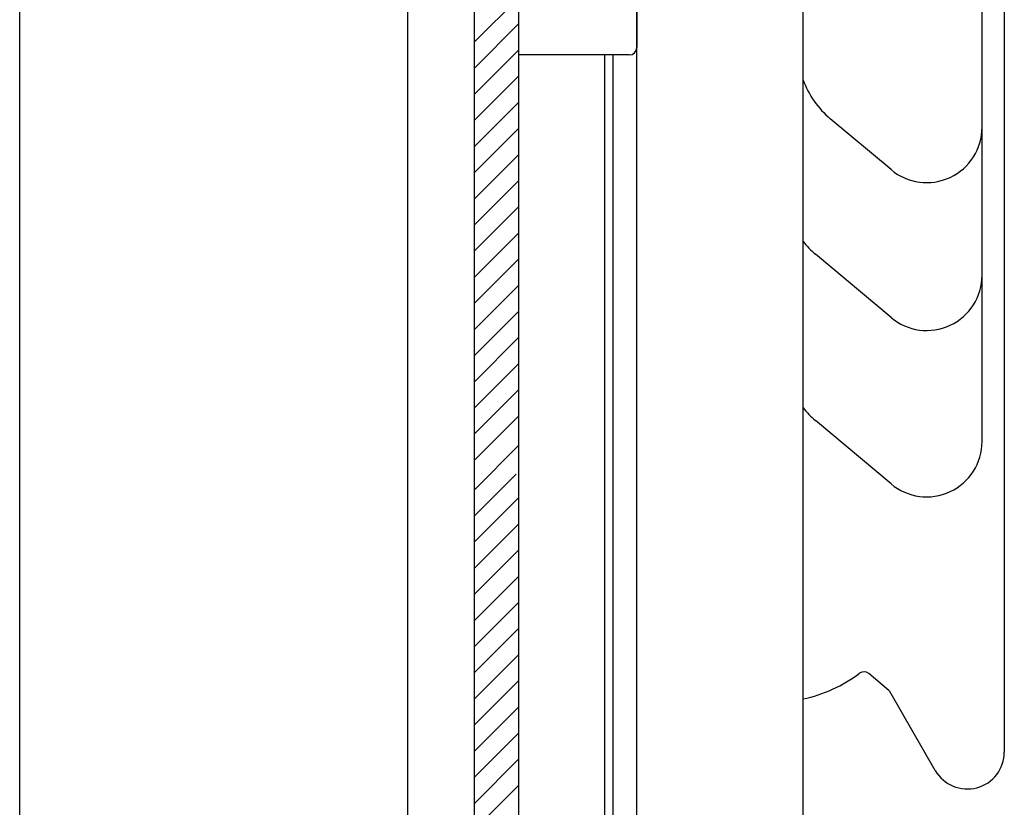
# Model space of a CAD drawing. Extents: x 0 to 2057, y 0 to 3206.
# Drawn here: x 1111 to 1177, y 1919 to 1972 of the extents above; entities that cross this region are included whole.
import ezdxf

# ---------------------------------------------------------------- set-up
doc = ezdxf.new("R2010")
doc.units = 0
doc.layers.add('YKK_A1', color=4, linetype='CONTINUOUS', lineweight=30)

msp = doc.modelspace()

# ---------------------------------------------------------------- linework, layer by layer
at = {"layer": 'YKK_A1', "ltscale": 0.5}
for p, q in [((1177.481, 2061.509), (1177.481, 1922.259)), ((1110.897, 1782.151), (1110.897, 2035.776)), ((1137.147, 1787.151), (1137.147, 2035.776)), ((1141.647, 1832.908), (1141.647, 2035.776)), ((1144.647, 1832.908), (1144.647, 2035.776)), ((1141.647, 1970.285), (1144.647, 1973.285)), ((1175.981, 1964.516), (1175.981, 1973.152)), ((1141.647, 1968.517), (1144.647, 1971.517)), ((1141.647, 1966.749), (1144.647, 1969.749)), ((1141.647, 1964.981), (1144.647, 1967.981)), ((1141.647, 1963.214), (1144.647, 1966.214)), ((1169.82, 1961.643), (1165.713, 1965.089)), ((1141.647, 1961.446), (1144.647, 1964.446)), ((1175.981, 1943.254), (1175.981, 1964.516)), ((1141.647, 1959.678), (1144.647, 1962.678)), ((1141.647, 1957.91), (1144.647, 1960.91)), ((1141.647, 1956.143), (1144.647, 1959.143)), ((1141.647, 1954.375), (1144.647, 1957.375)), ((1141.647, 1952.607), (1144.647, 1955.607)), ((1169.82, 1951.643), (1164.713, 1955.928)), ((1141.647, 1950.839), (1144.647, 1953.839)), ((1141.647, 1949.072), (1144.647, 1952.072)), ((1141.647, 1947.304), (1144.647, 1950.304)), ((1141.647, 1945.536), (1144.647, 1948.536)), ((1141.647, 1943.768), (1144.647, 1946.768)), ((1141.647, 1942.001), (1144.647, 1945.001)), ((1169.82, 1940.393), (1164.713, 1944.678)), ((1141.647, 1940.001), (1144.647, 1943.001)), ((1141.647, 1938.233), (1144.46, 1941.047)), ((1141.647, 1936.465), (1144.647, 1939.465)), ((1141.647, 1934.697), (1144.647, 1937.697)), ((1141.647, 1932.93), (1144.647, 1935.93)), ((1141.647, 1931.162), (1144.647, 1934.162)), ((1141.647, 1929.394), (1144.647, 1932.394)), ((1141.647, 1927.626), (1144.647, 1930.626)), ((1141.647, 1925.859), (1144.647, 1928.859)), ((1141.647, 1924.091), (1144.647, 1927.091)), ((1169.675, 1926.419), (1168.309, 1927.565)), ((1172.816, 1921.009), (1169.731, 1926.352)), ((1141.647, 1922.323), (1144.647, 1925.323)), ((1141.647, 1920.555), (1144.647, 1923.555)), ((1141.647, 1918.788), (1144.647, 1921.788)), ((1141.647, 1917.02), (1144.647, 1920.02))]:
    msp.add_line(p, q, dxfattribs=at)
at = {"layer": 'YKK_A1'}
for p, q in [((1152.622, 1847.159), (1152.622, 2047.159)), ((1163.872, 1847.159), (1163.872, 2047.159)), ((1144.647, 1969.401), (1144.647, 2027.151)), ((1152.622, 2026.651), (1152.622, 1969.901)), ((1152.122, 1969.401), (1144.647, 1969.401)), ((1150.472, 1847.159), (1150.472, 1969.409)), ((1151.022, 1847.159), (1151.022, 1969.409))]:
    msp.add_line(p, q, dxfattribs=at)
msp.add_arc((1152.122, 1969.901), 0.5, 270, 0, dxfattribs=at)
at = {"layer": 'YKK_A1', "ltscale": 0.5}
for centre, radius, start, end in [((1169.731, 1969.877), 6.25, 200.36936, 230.00037), ((1172.231, 1964.516), 3.75, 230.00011, 0), ((1168.731, 1960.716), 6.25, 218.97035, 229.99988), ((1172.231, 1954.516), 3.75, 230.00018, 0), ((1168.731, 1949.466), 6.25, 218.97062, 229.99988), ((1172.231, 1943.266), 3.75, 230.00018, 0), ((1167.988, 1927.182), 0.5, 50.00134, 126.5779), ((1161.731, 1935.614), 10, 282.36158, 306.57658), ((1161.731, 1935.614), 10, 282.36158, 306.57658), ((1169.514, 1926.227), 0.25, 29.9965, 50.00188), ((1174.981, 1922.259), 2.5, 209.99993, 0)]:
    msp.add_arc(centre, radius, start, end, dxfattribs=at)

doc.saveas('drawing.dxf')
